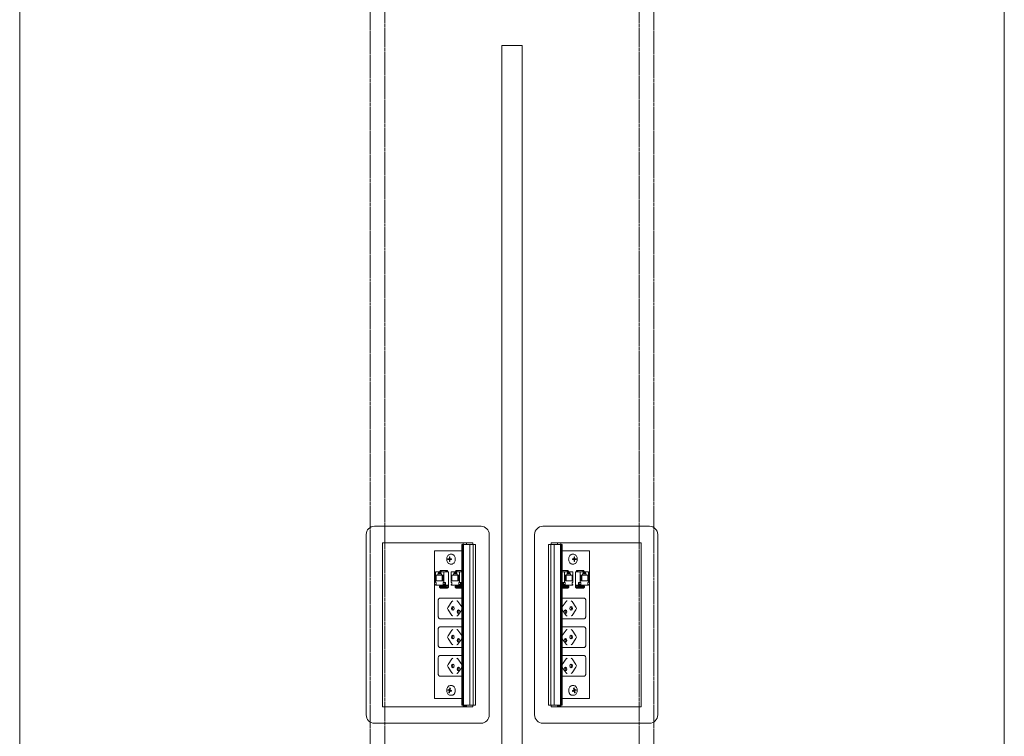
# Model space of a CAD drawing. Units: millimetres. Extents: x 19593 to 131363, y 150141 to 163763.
# Drawn here: x 63628 to 64828, y 154031 to 154905 of the extents above; entities that cross this region are included whole.
import ezdxf

# ---------------------------------------------------------------- set-up
doc = ezdxf.new("R2010")
doc.units = ezdxf.units.MM
doc.header["$LTSCALE"] = 0.15
doc.linetypes.add('ACAD_ISO02W100', pattern=[15, 12, -3])
for name, color, linetype, lineweight in [('contorno', 3, 'Continuous', 13), ('tracejado', 2, 'ACAD_ISO02W100', 5), ('veio', 1, 'Continuous', 5)]:
    doc.layers.add(name, color=color, linetype=linetype, lineweight=lineweight)

# ---------------------------------------------------------------- blocks, each defined once
blk = doc.blocks.new('PL41612')
at = {"layer": 'contorno'}
for points in [[(-2086.4, -3433.4), (-886.4, -3433.4), (-886.4, -5033.4), (-2086.4, -5033.4)], [(-1498.9, -3508.4), (-1473.9, -3508.4), (-1473.9, -4958.4), (-1498.9, -4958.4)]]:
    blk.add_lwpolyline(points, close=True, dxfattribs=at)
at = {"layer": 'tracejado'}
for points in [[(-1659.4, -5020.9), (-1641.4, -5020.9), (-1641.4, -3445.9), (-1659.4, -3445.9)], [(-1313.4, -5020.9), (-1331.4, -5020.9), (-1331.4, -3445.9), (-1313.4, -3445.9)]]:
    blk.add_lwpolyline(points, close=True, dxfattribs=at)
at = {"layer": 'veio'}
for p, q in [((-1524.1, -4094.7), (-1654.1, -4094.7)), ((-1448.8, -4094.7), (-1318.8, -4094.7)), ((-1664.1, -4104.7), (-1664.1, -4324.7)), ((-1644.1, -4114.7), (-1644.1, -4314.7)), ((-1534.1, -4114.7), (-1644.1, -4114.7)), ((-1546, -4114.7), (-1546, -4313.8)), ((-1542, -4114.7), (-1542, -4116.7)), ((-1534.1, -4116.7), (-1534.1, -4114.7)), ((-1514.1, -4324.7), (-1514.1, -4104.7)), ((-1458.8, -4324.7), (-1458.8, -4104.7)), ((-1438.8, -4114.7), (-1328.8, -4114.7)), ((-1438.8, -4116.7), (-1438.8, -4114.7)), ((-1430.9, -4114.7), (-1430.9, -4116.7)), ((-1426.9, -4114.7), (-1426.9, -4313.8)), ((-1328.8, -4114.7), (-1328.8, -4314.7)), ((-1308.8, -4104.7), (-1308.8, -4324.7)), ((-1547.5, -4124.7), (-1580.7, -4124.7)), ((-1580.7, -4124.7), (-1580.7, -4304.7)), ((-1547.5, -4116.7), (-1546, -4116.7)), ((-1547.5, -4116.7), (-1547.5, -4312.7)), ((-1547.1, -4116.7), (-1547.1, -4312.7)), ((-1546.1, -4116.7), (-1546.1, -4312.7)), ((-1545.8, -4116.7), (-1530.8, -4116.7)), ((-1545.8, -4116.7), (-1545.8, -4312.7)), ((-1545.7, -4116.7), (-1545.7, -4312.7)), ((-1537.7, -4116.7), (-1537.7, -4312.7)), ((-1533.9, -4116.7), (-1533.9, -4312.7)), ((-1533.8, -4116.7), (-1533.8, -4312.7)), ((-1530.8, -4116.7), (-1530.8, -4312.7)), ((-1427, -4116.7), (-1442, -4116.7)), ((-1442, -4116.7), (-1442, -4312.7)), ((-1439, -4116.7), (-1439, -4312.7)), ((-1439, -4116.7), (-1439, -4312.7)), ((-1435.2, -4116.7), (-1435.2, -4312.7)), ((-1427.1, -4116.7), (-1427.1, -4312.7)), ((-1427, -4116.7), (-1427, -4312.7)), ((-1425.4, -4116.7), (-1426.9, -4116.7)), ((-1426.7, -4116.7), (-1426.7, -4312.7)), ((-1425.7, -4116.7), (-1425.7, -4312.7)), ((-1425.4, -4116.7), (-1425.4, -4312.7)), ((-1425.4, -4124.7), (-1392.1, -4124.7)), ((-1392.1, -4124.7), (-1392.1, -4304.7)), ((-1561.8, -4134.5), (-1564.5, -4134.2)), ((-1564.5, -4135.2), (-1564.5, -4134.2)), ((-1564.5, -4134.2), (-1563.2, -4134.2)), ((-1561.8, -4135), (-1564.5, -4135.2)), ((-1563.2, -4135.2), (-1564.5, -4135.2)), ((-1562, -4131.8), (-1562.7, -4131.7)), ((-1562.7, -4133.5), (-1562.7, -4131.7)), ((-1562.7, -4131.7), (-1562, -4131.7)), ((-1562.7, -4137.7), (-1562.7, -4136)), ((-1562, -4137.7), (-1562.7, -4137.7)), ((-1562, -4137.7), (-1562.7, -4137.7)), ((-1562, -4131.7), (-1562, -4133.5)), ((-1562, -4136), (-1562, -4137.7)), ((-1561.8, -4135), (-1561.8, -4134.5)), ((-1561.8, -4134.5), (-1560.6, -4134.5)), ((-1560.6, -4135), (-1561.8, -4135)), ((-1561.5, -4134.2), (-1560.2, -4134.2)), ((-1560.2, -4134.4), (-1561.5, -4134.2)), ((-1560.2, -4135.1), (-1561.5, -4135.2)), ((-1560.2, -4135.2), (-1561.5, -4135.2)), ((-1559.9, -4128.7), (-1561.3, -4128.7)), ((-1560.2, -4134.2), (-1560.2, -4135.2)), ((-1413, -4128.7), (-1411.5, -4128.7)), ((-1411.4, -4134.2), (-1412.6, -4134.2)), ((-1412.6, -4134.2), (-1412.6, -4135.2)), ((-1412.6, -4134.4), (-1411.3, -4134.2)), ((-1412.6, -4135.1), (-1411.3, -4135.2)), ((-1412.6, -4135.2), (-1411.4, -4135.2)), ((-1411, -4134.5), (-1412.2, -4134.5)), ((-1412.2, -4135), (-1411, -4135)), ((-1411, -4134.5), (-1408.4, -4134.2)), ((-1411, -4135), (-1411, -4134.5)), ((-1411, -4135), (-1408.4, -4135.2)), ((-1410.8, -4131.8), (-1410.1, -4131.7)), ((-1410.1, -4131.7), (-1410.8, -4131.7)), ((-1410.8, -4131.7), (-1410.8, -4133.5)), ((-1410.8, -4136), (-1410.8, -4137.7)), ((-1410.8, -4137.7), (-1410.1, -4137.7)), ((-1410.8, -4137.7), (-1410.1, -4137.7)), ((-1410.1, -4133.5), (-1410.1, -4131.7)), ((-1410.1, -4137.7), (-1410.1, -4136)), ((-1408.4, -4134.2), (-1409.6, -4134.2)), ((-1409.6, -4135.2), (-1408.4, -4135.2)), ((-1408.4, -4135.2), (-1408.4, -4134.2)), ((-1579.7, -4150.3), (-1563.7, -4150.3)), ((-1579.7, -4150.3), (-1579.7, -4163.3)), ((-1575.9, -4150.6), (-1573.1, -4150.6)), ((-1575.1, -4151.4), (-1575.9, -4150.6)), ((-1575.9, -4152.7), (-1575.9, -4150.6)), ((-1573.1, -4151.4), (-1575.1, -4151.4)), ((-1573.6, -4148.7), (-1574.6, -4150.3)), ((-1573.9, -4150.3), (-1572.9, -4148.7)), ((-1573.6, -4148.7), (-1565.1, -4148.7)), ((-1573.1, -4150.6), (-1573.1, -4152.7)), ((-1572.9, -4148.7), (-1572.9, -4150.3)), ((-1569.4, -4163.3), (-1569.4, -4150.3)), ((-1566.3, -4148.7), (-1567.3, -4150.3)), ((-1565.6, -4148.7), (-1566.6, -4150.3)), ((-1565.1, -4150.3), (-1565.1, -4148.7)), ((-1563.7, -4169.3), (-1563.7, -4150.3)), ((-1559.9, -4140.7), (-1561.3, -4140.7)), ((-1560.6, -4150.3), (-1547.5, -4150.3)), ((-1560.6, -4150.3), (-1560.6, -4163.3)), ((-1556.9, -4150.6), (-1554, -4150.6)), ((-1556, -4151.4), (-1556.9, -4150.6)), ((-1556.9, -4152.7), (-1556.9, -4150.6)), ((-1554, -4151.4), (-1556, -4151.4)), ((-1554.5, -4148.7), (-1555.5, -4150.3)), ((-1554.8, -4150.3), (-1553.8, -4148.7)), ((-1554.5, -4148.7), (-1547.5, -4148.7)), ((-1554, -4150.6), (-1554, -4152.7)), ((-1553.8, -4148.7), (-1553.8, -4150.3)), ((-1550.3, -4163.3), (-1550.3, -4150.3)), ((-1547.5, -4149.1), (-1548.2, -4150.3)), ((-1547.5, -4150.2), (-1547.5, -4150.3)), ((-1418.3, -4148.7), (-1425.4, -4148.7)), ((-1425.4, -4149.1), (-1424.7, -4150.3)), ((-1425.4, -4150.2), (-1425.3, -4150.3)), ((-1412.2, -4150.3), (-1425.4, -4150.3)), ((-1422.5, -4163.3), (-1422.5, -4150.3)), ((-1419, -4148.7), (-1419, -4150.3)), ((-1418, -4150.3), (-1419, -4148.7)), ((-1418.8, -4150.6), (-1418.8, -4152.7)), ((-1416, -4150.6), (-1418.8, -4150.6)), ((-1418.8, -4151.4), (-1416.8, -4151.4)), ((-1418.3, -4148.7), (-1417.3, -4150.3)), ((-1416.8, -4151.4), (-1416, -4150.6)), ((-1416, -4152.7), (-1416, -4150.6)), ((-1413, -4140.7), (-1411.5, -4140.7)), ((-1412.2, -4150.3), (-1412.2, -4163.3)), ((-1409.1, -4169.3), (-1409.1, -4150.3)), ((-1393.2, -4150.3), (-1409.1, -4150.3)), ((-1399.2, -4148.7), (-1407.7, -4148.7)), ((-1407.7, -4150.3), (-1407.7, -4148.7)), ((-1407.2, -4148.7), (-1406.2, -4150.3)), ((-1406.6, -4148.7), (-1405.6, -4150.3)), ((-1403.4, -4163.3), (-1403.4, -4150.3)), ((-1399.9, -4148.7), (-1399.9, -4150.3)), ((-1398.9, -4150.3), (-1399.9, -4148.7)), ((-1399.7, -4150.6), (-1399.7, -4152.7)), ((-1396.9, -4150.6), (-1399.7, -4150.6)), ((-1399.7, -4151.4), (-1397.7, -4151.4)), ((-1399.2, -4148.7), (-1398.2, -4150.3)), ((-1397.7, -4151.4), (-1396.9, -4150.6)), ((-1396.9, -4152.7), (-1396.9, -4150.6)), ((-1393.2, -4150.3), (-1393.2, -4163.3)), ((-1579.7, -4163.3), (-1579, -4163.3)), ((-1579, -4163.3), (-1579, -4165.7)), ((-1578.7, -4154.2), (-1570.3, -4154.2)), ((-1578.7, -4161), (-1578.7, -4154.2)), ((-1570.3, -4161), (-1578.7, -4161)), ((-1576.8, -4152.7), (-1572.3, -4152.7)), ((-1576.8, -4154.2), (-1576.8, -4152.7)), ((-1572.3, -4154.2), (-1572.3, -4152.7)), ((-1571.7, -4154.2), (-1571.7, -4161)), ((-1570.3, -4154.2), (-1570.3, -4161)), ((-1570.1, -4165.7), (-1570.1, -4163.3)), ((-1570.1, -4163.3), (-1567.6, -4163.3)), ((-1568.3, -4163.3), (-1568.3, -4165.7)), ((-1567.6, -4163.3), (-1567.6, -4165.7)), ((-1560.6, -4163.3), (-1559.9, -4163.3)), ((-1559.9, -4163.3), (-1559.9, -4165.7)), ((-1559.6, -4154.2), (-1551.2, -4154.2)), ((-1559.6, -4161), (-1559.6, -4154.2)), ((-1551.2, -4161), (-1559.6, -4161)), ((-1557.7, -4152.7), (-1553.2, -4152.7)), ((-1557.7, -4154.2), (-1557.7, -4152.7)), ((-1553.2, -4154.2), (-1553.2, -4152.7)), ((-1552.6, -4154.2), (-1552.6, -4161)), ((-1551.2, -4154.2), (-1551.2, -4161)), ((-1551, -4165.7), (-1551, -4163.3)), ((-1551, -4163.3), (-1548.5, -4163.3)), ((-1549.3, -4163.3), (-1549.3, -4165.7)), ((-1548.5, -4163.3), (-1548.5, -4165.7)), ((-1424.3, -4163.3), (-1424.3, -4165.7)), ((-1421.8, -4163.3), (-1424.3, -4163.3)), ((-1423.6, -4163.3), (-1423.6, -4165.7)), ((-1421.8, -4165.7), (-1421.8, -4163.3)), ((-1413.2, -4154.2), (-1421.6, -4154.2)), ((-1421.6, -4154.2), (-1421.6, -4161)), ((-1421.6, -4161), (-1413.2, -4161)), ((-1420.2, -4154.2), (-1420.2, -4161)), ((-1415.1, -4152.7), (-1419.6, -4152.7)), ((-1419.6, -4154.2), (-1419.6, -4152.7)), ((-1415.1, -4154.2), (-1415.1, -4152.7)), ((-1413.2, -4161), (-1413.2, -4154.2)), ((-1412.2, -4163.3), (-1413, -4163.3)), ((-1413, -4163.3), (-1413, -4165.7)), ((-1405.2, -4163.3), (-1405.2, -4165.7)), ((-1402.7, -4163.3), (-1405.2, -4163.3)), ((-1404.5, -4163.3), (-1404.5, -4165.7)), ((-1402.7, -4165.7), (-1402.7, -4163.3)), ((-1394.1, -4154.2), (-1402.5, -4154.2)), ((-1402.5, -4154.2), (-1402.5, -4161)), ((-1402.5, -4161), (-1394.1, -4161)), ((-1401.1, -4154.2), (-1401.1, -4161)), ((-1396.1, -4152.7), (-1400.5, -4152.7)), ((-1400.5, -4154.2), (-1400.5, -4152.7)), ((-1396.1, -4154.2), (-1396.1, -4152.7)), ((-1394.1, -4161), (-1394.1, -4154.2)), ((-1393.2, -4163.3), (-1393.9, -4163.3)), ((-1393.9, -4163.3), (-1393.9, -4165.7)), ((-1579.7, -4165.7), (-1579.7, -4166.5)), ((-1579, -4165.7), (-1579.7, -4165.7)), ((-1579.7, -4166.5), (-1563.7, -4166.5)), ((-1574.7, -4169.1), (-1574.7, -4167.7)), ((-1566.7, -4167.6), (-1574.5, -4167.6)), ((-1566.8, -4169), (-1574.5, -4169)), ((-1573.8, -4169.9), (-1574.5, -4169.4)), ((-1574.4, -4166.5), (-1574.4, -4167.6)), ((-1573.7, -4166.5), (-1573.7, -4167.6)), ((-1572.8, -4170.3), (-1565.1, -4170.3)), ((-1570.1, -4165.7), (-1567.6, -4165.7)), ((-1569.4, -4166.5), (-1569.4, -4165.7)), ((-1567.9, -4167.5), (-1567.9, -4167.2)), ((-1565.7, -4167.7), (-1563.7, -4167.8)), ((-1565.7, -4169.4), (-1565.1, -4169.9)), ((-1563.7, -4169.1), (-1565, -4169)), ((-1564.8, -4169.1), (-1564.8, -4170.2)), ((-1564.8, -4169.3), (-1563.7, -4169.3)), ((-1560.6, -4165.7), (-1560.6, -4166.5)), ((-1559.9, -4165.7), (-1560.6, -4165.7)), ((-1560.6, -4166.5), (-1547.5, -4166.5)), ((-1555.6, -4169.1), (-1555.6, -4167.7)), ((-1547.7, -4167.6), (-1555.4, -4167.6)), ((-1547.7, -4169), (-1555.4, -4169)), ((-1554.7, -4169.9), (-1555.4, -4169.4)), ((-1555.3, -4166.5), (-1555.3, -4167.6)), ((-1554.6, -4166.5), (-1554.6, -4167.6)), ((-1553.7, -4170.3), (-1547.5, -4170.3)), ((-1551, -4165.7), (-1548.5, -4165.7)), ((-1550.3, -4166.5), (-1550.3, -4165.7)), ((-1548.8, -4167.5), (-1548.8, -4167.2)), ((-1412.2, -4166.5), (-1425.4, -4166.5)), ((-1419.1, -4170.3), (-1425.4, -4170.3)), ((-1425.2, -4167.6), (-1417.5, -4167.6)), ((-1425.1, -4169), (-1417.4, -4169)), ((-1421.8, -4165.7), (-1424.3, -4165.7)), ((-1424.1, -4167.5), (-1424.1, -4167.2)), ((-1422.5, -4166.5), (-1422.5, -4165.7)), ((-1418.2, -4166.5), (-1418.2, -4167.6)), ((-1418.1, -4169.9), (-1417.4, -4169.4)), ((-1417.6, -4166.5), (-1417.6, -4167.6)), ((-1417.2, -4169.1), (-1417.2, -4167.7)), ((-1413, -4165.7), (-1412.2, -4165.7)), ((-1412.2, -4165.7), (-1412.2, -4166.5)), ((-1393.2, -4166.5), (-1409.1, -4166.5)), ((-1407.1, -4167.7), (-1409.1, -4167.8)), ((-1409.1, -4169.1), (-1407.8, -4169)), ((-1408, -4169.3), (-1409.1, -4169.3)), ((-1408, -4169.1), (-1408, -4170.2)), ((-1407.1, -4169.4), (-1407.8, -4169.9)), ((-1400, -4170.3), (-1407.8, -4170.3)), ((-1406.1, -4167.6), (-1398.4, -4167.6)), ((-1406, -4169), (-1398.3, -4169)), ((-1402.7, -4165.7), (-1405.2, -4165.7)), ((-1405, -4167.5), (-1405, -4167.2)), ((-1403.4, -4166.5), (-1403.4, -4165.7)), ((-1399.1, -4166.5), (-1399.1, -4167.6)), ((-1399, -4169.9), (-1398.3, -4169.4)), ((-1398.5, -4166.5), (-1398.5, -4167.6)), ((-1398.1, -4169.1), (-1398.1, -4167.7)), ((-1393.9, -4165.7), (-1393.2, -4165.7)), ((-1393.2, -4165.7), (-1393.2, -4166.5)), ((-1576.3, -4204.8), (-1576.3, -4184.8)), ((-1574.4, -4182.3), (-1547.5, -4182.3)), ((-1564.4, -4193.1), (-1559.6, -4186.4)), ((-1547.7, -4193), (-1552.5, -4186.3)), ((-1398.5, -4182.3), (-1425.4, -4182.3)), ((-1425.1, -4193), (-1420.3, -4186.3)), ((-1408.5, -4193.1), (-1413.2, -4186.4)), ((-1396.5, -4204.8), (-1396.5, -4184.8)), ((-1559.6, -4203.3), (-1564.4, -4196.6)), ((-1547.7, -4196.7), (-1552.5, -4203.4)), ((-1425.1, -4196.7), (-1420.3, -4203.4)), ((-1413.2, -4203.3), (-1408.5, -4196.6)), ((-1547.5, -4207.3), (-1574.4, -4207.3)), ((-1425.4, -4207.3), (-1398.5, -4207.3)), ((-1576.3, -4239.8), (-1576.3, -4219.8)), ((-1574.4, -4217.3), (-1547.5, -4217.3)), ((-1564.4, -4228.1), (-1559.6, -4221.4)), ((-1547.7, -4228), (-1552.5, -4221.3)), ((-1398.5, -4217.3), (-1425.4, -4217.3)), ((-1425.1, -4228), (-1420.3, -4221.3)), ((-1408.5, -4228.1), (-1413.2, -4221.4)), ((-1396.5, -4239.8), (-1396.5, -4219.8)), ((-1559.6, -4238.3), (-1564.4, -4231.6)), ((-1547.7, -4231.7), (-1552.5, -4238.4)), ((-1425.1, -4231.7), (-1420.3, -4238.4)), ((-1413.2, -4238.3), (-1408.5, -4231.6)), ((-1547.5, -4242.3), (-1574.4, -4242.3)), ((-1425.4, -4242.3), (-1398.5, -4242.3)), ((-1576.3, -4274.8), (-1576.3, -4254.8)), ((-1574.4, -4252.3), (-1547.5, -4252.3)), ((-1564.4, -4263.1), (-1559.6, -4256.4)), ((-1547.7, -4263), (-1552.5, -4256.3)), ((-1398.5, -4252.3), (-1425.4, -4252.3)), ((-1425.1, -4263), (-1420.3, -4256.3)), ((-1408.5, -4263.1), (-1413.2, -4256.4)), ((-1396.5, -4274.8), (-1396.5, -4254.8)), ((-1559.6, -4273.3), (-1564.4, -4266.6)), ((-1547.7, -4266.7), (-1552.5, -4273.4)), ((-1425.1, -4266.7), (-1420.3, -4273.4)), ((-1413.2, -4273.3), (-1408.5, -4266.6)), ((-1547.5, -4277.3), (-1574.4, -4277.3)), ((-1425.4, -4277.3), (-1398.5, -4277.3)), ((-1564.5, -4294.5), (-1564.3, -4293.5)), ((-1561.8, -4294.3), (-1564.5, -4294.5)), ((-1563.3, -4294.9), (-1564.5, -4294.5)), ((-1564.3, -4293.5), (-1563.1, -4293.9)), ((-1563.2, -4297.5), (-1562.9, -4295.8)), ((-1561.8, -4294.1), (-1563, -4294)), ((-1562.5, -4293.4), (-1562.2, -4291.7)), ((-1562.2, -4291.7), (-1561.5, -4291.9)), ((-1561.5, -4291.9), (-1561.8, -4293.6)), ((-1561.8, -4294.3), (-1561.8, -4294.1)), ((-1561.6, -4294.4), (-1561.8, -4294.3)), ((-1560.3, -4295.3), (-1561.7, -4295.5)), ((-1560.4, -4295.9), (-1561.6, -4295.5)), ((-1561.4, -4294.5), (-1560.2, -4295)), ((-1559.9, -4288.7), (-1561.3, -4288.7)), ((-1560.2, -4295), (-1560.4, -4295.9)), ((-1413, -4288.7), (-1411.5, -4288.7)), ((-1411.4, -4294.5), (-1412.6, -4295)), ((-1412.6, -4295), (-1412.5, -4295.9)), ((-1412.6, -4295.3), (-1411.1, -4295.5)), ((-1412.5, -4295.9), (-1411.3, -4295.5)), ((-1410.6, -4291.7), (-1411.3, -4291.9)), ((-1411.3, -4291.9), (-1411, -4293.6)), ((-1411.2, -4294.4), (-1411, -4294.3)), ((-1411.1, -4294.1), (-1409.8, -4294)), ((-1411, -4294.3), (-1411.1, -4294.1)), ((-1411, -4294.3), (-1408.3, -4294.5)), ((-1410.3, -4293.4), (-1410.6, -4291.7)), ((-1409.6, -4297.5), (-1409.9, -4295.8)), ((-1408.5, -4293.5), (-1409.7, -4293.9)), ((-1409.5, -4294.9), (-1408.3, -4294.5)), ((-1408.3, -4294.5), (-1408.5, -4293.5)), ((-1580.7, -4304.7), (-1547.5, -4304.7)), ((-1562.4, -4297.5), (-1563.2, -4297.5)), ((-1562.5, -4297.8), (-1563.2, -4297.5)), ((-1562.2, -4296.1), (-1562.5, -4297.8)), ((-1559.9, -4300.7), (-1561.3, -4300.7)), ((-1392.1, -4304.7), (-1425.4, -4304.7)), ((-1413, -4300.7), (-1411.5, -4300.7)), ((-1410.6, -4296.1), (-1410.3, -4297.8)), ((-1410.4, -4297.5), (-1409.6, -4297.5)), ((-1410.3, -4297.8), (-1409.6, -4297.5)), ((-1644.1, -4314.7), (-1534.1, -4314.7)), ((-1547.5, -4312.7), (-1546, -4312.7)), ((-1542, -4313.8), (-1546, -4313.8)), ((-1545.8, -4312.7), (-1530.8, -4312.7)), ((-1542, -4312.7), (-1542, -4313.8)), ((-1534.1, -4314.7), (-1534.1, -4312.7)), ((-1427, -4312.7), (-1442, -4312.7)), ((-1438.8, -4314.7), (-1438.8, -4312.7)), ((-1328.8, -4314.7), (-1438.8, -4314.7)), ((-1430.9, -4312.7), (-1430.9, -4313.8)), ((-1430.9, -4313.8), (-1426.9, -4313.8)), ((-1425.4, -4312.7), (-1426.9, -4312.7)), ((-1654.1, -4334.7), (-1524.1, -4334.7)), ((-1318.8, -4334.7), (-1448.8, -4334.7))]:
    blk.add_line(p, q, dxfattribs=at)
for centre, start, end in [((-1654.1, -4104.7), 90, 180), ((-1524.1, -4104.7), 0, 90), ((-1448.8, -4104.7), 90, 180), ((-1318.8, -4104.7), 0, 90), ((-1654.1, -4324.7), 180, 270), ((-1524.1, -4324.7), 270, 0), ((-1448.8, -4324.7), 180, 270), ((-1318.8, -4324.7), 270, 0)]:
    blk.add_arc(centre, 10, start, end, dxfattribs=at)
at = {"layer": 'veio', "extrusion": (0, 0, -1)}
for centre, major_axis, ratio, start_param, end_param in [((-1573.9, -4167.7), (-0.75, 0.026), 0.034459, 0, 0.784804), ((-1568.4, -4167.2), (0, 0.75), 0.707107, 0, 1.570796), ((-1568.4, -4167.3), (0, 0.8), 0.707107, 0, 1.570796), ((-1568.4, -4167.3), (0, 0.8), 0.707107, 1.570796, 2.065355), ((-1566.2, -4167.7), (-0.75, 0.026), 0.034459, 0.784804, 2.3556), ((-1565.6, -4169), (-0.75, 0.026), 0.034459, 2.3556, 3.141593), ((-1554.8, -4167.7), (-0.75, 0.026), 0.034459, 0, 0.784804), ((-1549.3, -4167.2), (0, 0.75), 0.707107, 0, 1.570796), ((-1549.3, -4167.3), (0, 0.8), 0.707107, 0, 1.570796), ((-1549.3, -4167.3), (0, 0.8), 0.707107, 1.570796, 2.065355), ((-1547.1, -4167.7), (-0.75, 0.026), 0.034459, 0.784804, 1.103348), ((-1558.4, -4188.1), (0, 2.5), 0.707107, -0.785398, 0), ((-1563.1, -4194.8), (0, 2.5), 0.707107, 3.926991, 5.497787), ((-1558.5, -4194.8), (0, 2.25), 0.707107, 3.141593, 6.283185), ((-1557.2, -4194.8), (0, 2.25), 0.707107, 3.553109, 5.871668), ((-1558.5, -4194.8), (0, -2.25), 0.707107, 3.141593, 6.283185), ((-1551.7, -4198.8), (0, 2.25), 0.707107, 3.141593, 6.283185), ((-1550.5, -4198.8), (0, 2.25), 0.707107, 3.553109, 5.871668), ((-1551.7, -4198.8), (0, -2.25), 0.707107, 3.141593, 6.283185), ((-1558.4, -4201.5), (0, 2.5), 0.707107, 3.141593, 3.926991), ((-1558.4, -4223.1), (0, 2.5), 0.707107, -0.785398, 0), ((-1563.1, -4229.8), (0, 2.5), 0.707107, 3.926991, 5.497787), ((-1558.5, -4229.8), (0, 2.25), 0.707107, 3.141593, 6.283185), ((-1557.2, -4229.8), (0, 2.25), 0.707107, 3.553109, 5.871668), ((-1558.5, -4229.8), (0, -2.25), 0.707107, 3.141593, 6.283185), ((-1551.7, -4233.8), (0, 2.25), 0.707107, 3.141593, 6.283185), ((-1550.5, -4233.8), (0, 2.25), 0.707107, 3.553109, 5.871668), ((-1551.7, -4233.8), (0, -2.25), 0.707107, 3.141593, 6.283185), ((-1558.4, -4236.5), (0, 2.5), 0.707107, 3.141593, 3.926991), ((-1558.4, -4258.1), (0, 2.5), 0.707107, -0.785398, 0), ((-1563.1, -4264.8), (0, 2.5), 0.707107, 3.926991, 5.497787), ((-1558.5, -4264.8), (0, 2.25), 0.707107, 3.141593, 6.283185), ((-1557.2, -4264.8), (0, 2.25), 0.707107, 3.553109, 5.871668), ((-1558.5, -4264.8), (0, -2.25), 0.707107, 3.141593, 6.283185), ((-1551.7, -4268.8), (0, 2.25), 0.707107, 3.141593, 6.283185), ((-1550.5, -4268.8), (0, 2.25), 0.707107, 3.553109, 5.871668), ((-1551.7, -4268.8), (0, -2.25), 0.707107, 3.141593, 6.283185), ((-1558.4, -4271.5), (0, 2.5), 0.707107, 3.141593, 3.926991)]:
    blk.add_ellipse(centre, major_axis=major_axis, ratio=ratio, start_param=start_param, end_param=end_param, dxfattribs=at)
at = {"layer": 'veio'}
for centre, major_axis, ratio, start_param, end_param in [((-1425.7, -4167.7), (0.75, 0.026), 0.034459, 0.784804, 1.103348), ((-1423.5, -4167.2), (0, 0.75), 0.707107, 0, 1.570796), ((-1423.5, -4167.3), (0, 0.8), 0.707107, 0, 1.570796), ((-1423.5, -4167.3), (0, 0.8), 0.707107, 1.570796, 2.065355), ((-1418, -4167.7), (0.75, 0.026), 0.034459, 0, 0.784804), ((-1407.3, -4169), (0.75, 0.026), 0.034459, 2.3556, 3.141593), ((-1406.6, -4167.7), (0.75, 0.026), 0.034459, 0.784804, 2.3556), ((-1404.4, -4167.2), (0, 0.75), 0.707107, 0, 1.570796), ((-1404.4, -4167.3), (0, 0.8), 0.707107, 0, 1.570796), ((-1404.4, -4167.3), (0, 0.8), 0.707107, 1.570796, 2.065355), ((-1398.9, -4167.7), (0.75, 0.026), 0.034459, 0, 0.784804), ((-1414.4, -4188.1), (0, 2.5), 0.707107, -0.785398, 0), ((-1421.1, -4198.8), (0, -2.25), 0.707107, 3.141593, 6.283185), ((-1422.4, -4198.8), (0, 2.25), 0.707107, 3.553109, 5.871668), ((-1421.1, -4198.8), (0, 2.25), 0.707107, 3.141593, 6.283185), ((-1414.3, -4194.8), (0, -2.25), 0.707107, 3.141593, 6.283185), ((-1415.6, -4194.8), (0, 2.25), 0.707107, 3.553109, 5.871668), ((-1414.3, -4194.8), (0, 2.25), 0.707107, 3.141593, 6.283185), ((-1409.7, -4194.8), (0, 2.5), 0.707107, 3.926991, 5.497787), ((-1414.4, -4201.5), (0, 2.5), 0.707107, 3.141593, 3.926991), ((-1414.4, -4223.1), (0, 2.5), 0.707107, -0.785398, 0), ((-1421.1, -4233.8), (0, -2.25), 0.707107, 3.141593, 6.283185), ((-1422.4, -4233.8), (0, 2.25), 0.707107, 3.553109, 5.871668), ((-1421.1, -4233.8), (0, 2.25), 0.707107, 3.141593, 6.283185), ((-1414.3, -4229.8), (0, -2.25), 0.707107, 3.141593, 6.283185), ((-1415.6, -4229.8), (0, 2.25), 0.707107, 3.553109, 5.871668), ((-1414.3, -4229.8), (0, 2.25), 0.707107, 3.141593, 6.283185), ((-1409.7, -4229.8), (0, 2.5), 0.707107, 3.926991, 5.497787), ((-1414.4, -4236.5), (0, 2.5), 0.707107, 3.141593, 3.926991), ((-1414.4, -4258.1), (0, 2.5), 0.707107, -0.785398, 0), ((-1421.1, -4268.8), (0, -2.25), 0.707107, 3.141593, 6.283185), ((-1422.4, -4268.8), (0, 2.25), 0.707107, 3.553109, 5.871668), ((-1421.1, -4268.8), (0, 2.25), 0.707107, 3.141593, 6.283185), ((-1414.3, -4264.8), (0, -2.25), 0.707107, 3.141593, 6.283185), ((-1415.6, -4264.8), (0, 2.25), 0.707107, 3.553109, 5.871668), ((-1414.3, -4264.8), (0, 2.25), 0.707107, 3.141593, 6.283185), ((-1409.7, -4264.8), (0, 2.5), 0.707107, 3.926991, 5.497787), ((-1414.4, -4271.5), (0, 2.5), 0.707107, 3.141593, 3.926991)]:
    blk.add_ellipse(centre, major_axis=major_axis, ratio=ratio, start_param=start_param, end_param=end_param, dxfattribs=at)
for points, knots in [([(-1561.3, -4128.7), (-1561.7, -4128.7), (-1562.2, -4128.8), (-1563.1, -4129.2), (-1563.5, -4129.4), (-1564.3, -4130.1), (-1564.7, -4130.5), (-1565.3, -4131.5), (-1565.5, -4132.1), (-1565.9, -4133.3), (-1565.9, -4134), (-1566, -4135.3), (-1565.9, -4135.9), (-1565.6, -4137.2), (-1565.4, -4137.8), (-1564.7, -4138.8), (-1564.4, -4139.3), (-1563.5, -4140.1), (-1563, -4140.4), (-1562.1, -4140.7), (-1561.7, -4140.7), (-1561.3, -4140.7)], [0, 0, 0, 0, 0.263879, 0.263879, 0.54239, 0.54239, 0.855195, 0.855195, 1.196874, 1.196874, 1.54786, 1.54786, 1.899647, 1.899647, 2.250936, 2.250936, 2.594461, 2.594461, 2.907852, 2.907852, 3.141593, 3.141593, 3.141593, 3.141593]), ([(-1559.9, -4128.7), (-1559.4, -4128.7), (-1559, -4128.8), (-1558.1, -4129.2), (-1557.7, -4129.5), (-1556.9, -4130.2), (-1556.6, -4130.7), (-1556, -4131.7), (-1555.8, -4132.3), (-1555.5, -4133.5), (-1555.5, -4134.2), (-1555.5, -4135.4), (-1555.6, -4136.1), (-1555.9, -4137.3), (-1556.1, -4137.9), (-1556.7, -4138.9), (-1557, -4139.4), (-1557.8, -4140.1), (-1558.3, -4140.4), (-1559.1, -4140.7), (-1559.5, -4140.7), (-1559.9, -4140.7)], [0, 0, 0, 0, 0.296408, 0.296408, 0.602384, 0.602384, 0.923948, 0.923948, 1.252729, 1.252729, 1.582618, 1.582618, 1.912423, 1.912423, 2.242309, 2.242309, 2.57084, 2.57084, 2.891125, 2.891125, 3.141593, 3.141593, 3.141593, 3.141593]), ([(-1413, -4128.7), (-1413.4, -4128.7), (-1413.9, -4128.8), (-1414.7, -4129.2), (-1415.1, -4129.5), (-1415.9, -4130.2), (-1416.2, -4130.7), (-1416.8, -4131.7), (-1417, -4132.3), (-1417.3, -4133.5), (-1417.4, -4134.2), (-1417.3, -4135.4), (-1417.3, -4136.1), (-1417, -4137.3), (-1416.7, -4137.9), (-1416.1, -4138.9), (-1415.8, -4139.4), (-1415, -4140.1), (-1414.6, -4140.4), (-1413.7, -4140.7), (-1413.3, -4140.7), (-1413, -4140.7)], [0, 0, 0, 0, 0.296408, 0.296408, 0.602384, 0.602384, 0.923948, 0.923948, 1.252729, 1.252729, 1.582618, 1.582618, 1.912423, 1.912423, 2.242309, 2.242309, 2.57084, 2.57084, 2.891125, 2.891125, 3.141593, 3.141593, 3.141593, 3.141593]), ([(-1411.5, -4128.7), (-1411.1, -4128.7), (-1410.6, -4128.8), (-1409.7, -4129.2), (-1409.3, -4129.4), (-1408.5, -4130.1), (-1408.2, -4130.5), (-1407.5, -4131.5), (-1407.3, -4132.1), (-1407, -4133.3), (-1406.9, -4134), (-1406.9, -4135.3), (-1406.9, -4135.9), (-1407.2, -4137.2), (-1407.5, -4137.8), (-1408.1, -4138.8), (-1408.5, -4139.3), (-1409.3, -4140.1), (-1409.8, -4140.4), (-1410.7, -4140.7), (-1411.1, -4140.7), (-1411.5, -4140.7)], [0, 0, 0, 0, 0.263879, 0.263879, 0.54239, 0.54239, 0.855195, 0.855195, 1.196874, 1.196874, 1.54786, 1.54786, 1.899647, 1.899647, 2.250936, 2.250936, 2.594461, 2.594461, 2.907852, 2.907852, 3.141593, 3.141593, 3.141593, 3.141593]), ([(-1574.4, -4182.3), (-1574.6, -4182.3), (-1574.7, -4182.4), (-1575.1, -4182.5), (-1575.3, -4182.6), (-1575.6, -4182.9), (-1575.7, -4183.1), (-1576, -4183.5), (-1576.1, -4183.7), (-1576.2, -4184.3), (-1576.3, -4184.6), (-1576.3, -4184.8)], [0, 0, 0, 0, 0.702423, 0.702423, 1.401351, 1.401351, 2.150273, 2.150273, 2.948745, 2.948745, 3.809163, 3.809163, 3.809163, 3.809163]), ([(-1553.6, -4185.6), (-1553.4, -4185.6), (-1553.2, -4185.7), (-1552.8, -4185.9), (-1552.6, -4186.1), (-1552.5, -4186.3)], [0, 0, 0, 0, 1.055441, 1.055441, 2.006165, 2.006165, 2.006165, 2.006165]), ([(-1419.2, -4185.6), (-1419.4, -4185.6), (-1419.6, -4185.7), (-1420, -4185.9), (-1420.2, -4186.1), (-1420.3, -4186.3)], [0, 0, 0, 0, 1.055441, 1.055441, 2.006165, 2.006165, 2.006165, 2.006165]), ([(-1398.5, -4182.3), (-1398.3, -4182.3), (-1398.1, -4182.4), (-1397.7, -4182.5), (-1397.5, -4182.6), (-1397.2, -4182.9), (-1397.1, -4183.1), (-1396.8, -4183.5), (-1396.7, -4183.7), (-1396.6, -4184.3), (-1396.5, -4184.6), (-1396.5, -4184.8)], [0, 0, 0, 0, 0.702423, 0.702423, 1.401351, 1.401351, 2.150273, 2.150273, 2.948745, 2.948745, 3.809163, 3.809163, 3.809163, 3.809163]), ([(-1547.5, -4196.2), (-1547.5, -4196.3), (-1547.6, -4196.4), (-1547.7, -4196.6), (-1547.7, -4196.6), (-1547.7, -4196.7)], [3.4429075, 3.4429075, 3.4429075, 3.4429075, 3.9308223, 3.9308223, 4.1161847, 4.1161847, 4.1161847, 4.1161847]), ([(-1425.4, -4196.2), (-1425.3, -4196.3), (-1425.2, -4196.4), (-1425.1, -4196.6), (-1425.1, -4196.6), (-1425.1, -4196.7)], [3.4429075, 3.4429075, 3.4429075, 3.4429075, 3.9308223, 3.9308223, 4.1161847, 4.1161847, 4.1161847, 4.1161847]), ([(-1576.3, -4204.8), (-1576.3, -4205.1), (-1576.2, -4205.4), (-1576.1, -4205.9), (-1576, -4206.2), (-1575.7, -4206.6), (-1575.6, -4206.8), (-1575.2, -4207.1), (-1575, -4207.2), (-1574.7, -4207.3), (-1574.5, -4207.3), (-1574.4, -4207.3)], [0, 0, 0, 0, 0.822423, 0.822423, 1.631343, 1.631343, 2.444673, 2.444673, 3.24229, 3.24229, 3.808838, 3.808838, 3.808838, 3.808838]), ([(-1552.5, -4203.4), (-1552.6, -4203.6), (-1552.7, -4203.7), (-1553, -4203.9), (-1553.2, -4204), (-1553.4, -4204), (-1553.5, -4204), (-1553.6, -4204)], [0, 0, 0, 0, 0.79365, 0.79365, 1.587174, 1.587174, 2.011124, 2.011124, 2.011124, 2.011124]), ([(-1420.3, -4203.4), (-1420.2, -4203.6), (-1420.1, -4203.7), (-1419.8, -4203.9), (-1419.6, -4204), (-1419.4, -4204), (-1419.3, -4204), (-1419.2, -4204)], [0, 0, 0, 0, 0.79365, 0.79365, 1.587174, 1.587174, 2.011124, 2.011124, 2.011124, 2.011124]), ([(-1396.5, -4204.8), (-1396.5, -4205.1), (-1396.6, -4205.4), (-1396.7, -4205.9), (-1396.8, -4206.2), (-1397.1, -4206.6), (-1397.2, -4206.8), (-1397.6, -4207.1), (-1397.8, -4207.2), (-1398.1, -4207.3), (-1398.3, -4207.3), (-1398.5, -4207.3)], [0, 0, 0, 0, 0.822423, 0.822423, 1.631343, 1.631343, 2.444673, 2.444673, 3.24229, 3.24229, 3.808838, 3.808838, 3.808838, 3.808838]), ([(-1574.4, -4217.3), (-1574.6, -4217.3), (-1574.7, -4217.4), (-1575.1, -4217.5), (-1575.3, -4217.6), (-1575.6, -4217.9), (-1575.7, -4218.1), (-1576, -4218.5), (-1576.1, -4218.7), (-1576.2, -4219.3), (-1576.3, -4219.6), (-1576.3, -4219.8)], [0, 0, 0, 0, 0.702423, 0.702423, 1.401351, 1.401351, 2.150273, 2.150273, 2.948745, 2.948745, 3.809163, 3.809163, 3.809163, 3.809163]), ([(-1553.6, -4220.6), (-1553.4, -4220.6), (-1553.2, -4220.7), (-1552.8, -4220.9), (-1552.6, -4221.1), (-1552.5, -4221.3)], [0, 0, 0, 0, 1.055441, 1.055441, 2.006165, 2.006165, 2.006165, 2.006165]), ([(-1419.2, -4220.6), (-1419.4, -4220.6), (-1419.6, -4220.7), (-1420, -4220.9), (-1420.2, -4221.1), (-1420.3, -4221.3)], [0, 0, 0, 0, 1.055441, 1.055441, 2.006165, 2.006165, 2.006165, 2.006165]), ([(-1398.5, -4217.3), (-1398.3, -4217.3), (-1398.1, -4217.4), (-1397.7, -4217.5), (-1397.5, -4217.6), (-1397.2, -4217.9), (-1397.1, -4218.1), (-1396.8, -4218.5), (-1396.7, -4218.7), (-1396.6, -4219.3), (-1396.5, -4219.6), (-1396.5, -4219.8)], [0, 0, 0, 0, 0.702423, 0.702423, 1.401351, 1.401351, 2.150273, 2.150273, 2.948745, 2.948745, 3.809163, 3.809163, 3.809163, 3.809163]), ([(-1547.5, -4231.2), (-1547.5, -4231.3), (-1547.6, -4231.4), (-1547.7, -4231.6), (-1547.7, -4231.6), (-1547.7, -4231.7)], [3.4429075, 3.4429075, 3.4429075, 3.4429075, 3.9308223, 3.9308223, 4.1161847, 4.1161847, 4.1161847, 4.1161847]), ([(-1425.4, -4231.2), (-1425.3, -4231.3), (-1425.2, -4231.4), (-1425.1, -4231.6), (-1425.1, -4231.6), (-1425.1, -4231.7)], [3.4429075, 3.4429075, 3.4429075, 3.4429075, 3.9308223, 3.9308223, 4.1161847, 4.1161847, 4.1161847, 4.1161847]), ([(-1576.3, -4239.8), (-1576.3, -4240.1), (-1576.2, -4240.4), (-1576.1, -4240.9), (-1576, -4241.2), (-1575.7, -4241.6), (-1575.6, -4241.8), (-1575.2, -4242.1), (-1575, -4242.2), (-1574.7, -4242.3), (-1574.5, -4242.3), (-1574.4, -4242.3)], [0, 0, 0, 0, 0.822423, 0.822423, 1.631343, 1.631343, 2.444673, 2.444673, 3.24229, 3.24229, 3.808838, 3.808838, 3.808838, 3.808838]), ([(-1552.5, -4238.4), (-1552.6, -4238.6), (-1552.7, -4238.7), (-1553, -4238.9), (-1553.2, -4239), (-1553.4, -4239), (-1553.5, -4239), (-1553.6, -4239)], [0, 0, 0, 0, 0.79365, 0.79365, 1.587174, 1.587174, 2.011124, 2.011124, 2.011124, 2.011124]), ([(-1420.3, -4238.4), (-1420.2, -4238.6), (-1420.1, -4238.7), (-1419.8, -4238.9), (-1419.6, -4239), (-1419.4, -4239), (-1419.3, -4239), (-1419.2, -4239)], [0, 0, 0, 0, 0.79365, 0.79365, 1.587174, 1.587174, 2.011124, 2.011124, 2.011124, 2.011124]), ([(-1396.5, -4239.8), (-1396.5, -4240.1), (-1396.6, -4240.4), (-1396.7, -4240.9), (-1396.8, -4241.2), (-1397.1, -4241.6), (-1397.2, -4241.8), (-1397.6, -4242.1), (-1397.8, -4242.2), (-1398.1, -4242.3), (-1398.3, -4242.3), (-1398.5, -4242.3)], [0, 0, 0, 0, 0.822423, 0.822423, 1.631343, 1.631343, 2.444673, 2.444673, 3.24229, 3.24229, 3.808838, 3.808838, 3.808838, 3.808838]), ([(-1574.4, -4252.3), (-1574.6, -4252.3), (-1574.7, -4252.4), (-1575.1, -4252.5), (-1575.3, -4252.6), (-1575.6, -4252.9), (-1575.7, -4253.1), (-1576, -4253.5), (-1576.1, -4253.7), (-1576.2, -4254.3), (-1576.3, -4254.6), (-1576.3, -4254.8)], [0, 0, 0, 0, 0.702423, 0.702423, 1.401351, 1.401351, 2.150273, 2.150273, 2.948745, 2.948745, 3.809163, 3.809163, 3.809163, 3.809163]), ([(-1553.6, -4255.6), (-1553.4, -4255.6), (-1553.2, -4255.7), (-1552.8, -4255.9), (-1552.6, -4256.1), (-1552.5, -4256.3)], [0, 0, 0, 0, 1.055441, 1.055441, 2.006165, 2.006165, 2.006165, 2.006165]), ([(-1419.2, -4255.6), (-1419.4, -4255.6), (-1419.6, -4255.7), (-1420, -4255.9), (-1420.2, -4256.1), (-1420.3, -4256.3)], [0, 0, 0, 0, 1.055441, 1.055441, 2.006165, 2.006165, 2.006165, 2.006165]), ([(-1398.5, -4252.3), (-1398.3, -4252.3), (-1398.1, -4252.4), (-1397.7, -4252.5), (-1397.5, -4252.6), (-1397.2, -4252.9), (-1397.1, -4253.1), (-1396.8, -4253.5), (-1396.7, -4253.7), (-1396.6, -4254.3), (-1396.5, -4254.6), (-1396.5, -4254.8)], [0, 0, 0, 0, 0.702423, 0.702423, 1.401351, 1.401351, 2.150273, 2.150273, 2.948745, 2.948745, 3.809163, 3.809163, 3.809163, 3.809163]), ([(-1547.5, -4266.2), (-1547.5, -4266.3), (-1547.6, -4266.4), (-1547.7, -4266.6), (-1547.7, -4266.6), (-1547.7, -4266.7)], [3.4429075, 3.4429075, 3.4429075, 3.4429075, 3.9308223, 3.9308223, 4.1161847, 4.1161847, 4.1161847, 4.1161847]), ([(-1425.4, -4266.2), (-1425.3, -4266.3), (-1425.2, -4266.4), (-1425.1, -4266.6), (-1425.1, -4266.6), (-1425.1, -4266.7)], [3.4429075, 3.4429075, 3.4429075, 3.4429075, 3.9308223, 3.9308223, 4.1161847, 4.1161847, 4.1161847, 4.1161847]), ([(-1576.3, -4274.8), (-1576.3, -4275.1), (-1576.2, -4275.4), (-1576.1, -4275.9), (-1576, -4276.2), (-1575.7, -4276.6), (-1575.6, -4276.8), (-1575.2, -4277.1), (-1575, -4277.2), (-1574.7, -4277.3), (-1574.5, -4277.3), (-1574.4, -4277.3)], [0, 0, 0, 0, 0.822423, 0.822423, 1.631343, 1.631343, 2.444673, 2.444673, 3.24229, 3.24229, 3.808838, 3.808838, 3.808838, 3.808838]), ([(-1552.5, -4273.4), (-1552.6, -4273.6), (-1552.7, -4273.7), (-1553, -4273.9), (-1553.2, -4274), (-1553.4, -4274), (-1553.5, -4274), (-1553.6, -4274)], [0, 0, 0, 0, 0.79365, 0.79365, 1.587174, 1.587174, 2.011124, 2.011124, 2.011124, 2.011124]), ([(-1420.3, -4273.4), (-1420.2, -4273.6), (-1420.1, -4273.7), (-1419.8, -4273.9), (-1419.6, -4274), (-1419.4, -4274), (-1419.3, -4274), (-1419.2, -4274)], [0, 0, 0, 0, 0.79365, 0.79365, 1.587174, 1.587174, 2.011124, 2.011124, 2.011124, 2.011124]), ([(-1396.5, -4274.8), (-1396.5, -4275.1), (-1396.6, -4275.4), (-1396.7, -4275.9), (-1396.8, -4276.2), (-1397.1, -4276.6), (-1397.2, -4276.8), (-1397.6, -4277.1), (-1397.8, -4277.2), (-1398.1, -4277.3), (-1398.3, -4277.3), (-1398.5, -4277.3)], [0, 0, 0, 0, 0.822423, 0.822423, 1.631343, 1.631343, 2.444673, 2.444673, 3.24229, 3.24229, 3.808838, 3.808838, 3.808838, 3.808838]), ([(-1565.8, -4293.4), (-1566, -4294), (-1566, -4294.7), (-1565.9, -4296), (-1565.8, -4296.6), (-1565.3, -4297.8), (-1565, -4298.4), (-1564.3, -4299.4), (-1563.9, -4299.8), (-1563, -4300.4), (-1562.5, -4300.6), (-1561.7, -4300.7), (-1561.5, -4300.7), (-1561.3, -4300.7)], [1.328789, 1.328789, 1.328789, 1.328789, 1.680407, 1.680407, 2.032177, 2.032177, 2.382181, 2.382181, 2.717431, 2.717431, 3.015082, 3.015082, 3.141593, 3.141593, 3.141593, 3.141593]), ([(-1561.3, -4288.7), (-1561.7, -4288.7), (-1562.2, -4288.8), (-1563.1, -4289.2), (-1563.5, -4289.4), (-1564.2, -4290), (-1564.5, -4290.3), (-1565, -4291.1), (-1565.3, -4291.5), (-1565.6, -4292.4), (-1565.8, -4292.9), (-1565.8, -4293.4), (-1565.8, -4293.4), (-1565.8, -4293.4)], [6.283185, 6.283185, 6.283185, 6.283185, 6.547064, 6.547064, 6.812822, 6.812822, 7.07858, 7.07858, 7.344338, 7.344338, 7.610096, 7.610096, 7.611975, 7.611975, 7.611975, 7.611975]), ([(-1559.9, -4288.7), (-1559.4, -4288.7), (-1559, -4288.8), (-1558.1, -4289.2), (-1557.7, -4289.5), (-1556.9, -4290.2), (-1556.6, -4290.7), (-1556, -4291.7), (-1555.8, -4292.3), (-1555.5, -4293.5), (-1555.5, -4294.2), (-1555.5, -4295.3), (-1555.5, -4295.7), (-1555.6, -4296.1)], [0, 0, 0, 0, 0.296408, 0.296408, 0.602384, 0.602384, 0.923948, 0.923948, 1.252729, 1.252729, 1.582618, 1.582618, 1.812803, 1.812803, 1.812803, 1.812803]), ([(-1413, -4288.7), (-1413.4, -4288.7), (-1413.9, -4288.8), (-1414.7, -4289.2), (-1415.1, -4289.5), (-1415.9, -4290.2), (-1416.2, -4290.7), (-1416.8, -4291.7), (-1417, -4292.3), (-1417.3, -4293.5), (-1417.4, -4294.2), (-1417.3, -4295.3), (-1417.3, -4295.7), (-1417.2, -4296.1)], [0, 0, 0, 0, 0.296408, 0.296408, 0.602384, 0.602384, 0.923948, 0.923948, 1.252729, 1.252729, 1.582618, 1.582618, 1.812803, 1.812803, 1.812803, 1.812803]), ([(-1411.5, -4288.7), (-1411.1, -4288.7), (-1410.6, -4288.8), (-1409.7, -4289.2), (-1409.3, -4289.4), (-1408.6, -4290), (-1408.3, -4290.3), (-1407.8, -4291.1), (-1407.5, -4291.5), (-1407.2, -4292.4), (-1407.1, -4292.9), (-1407, -4293.4), (-1407, -4293.4), (-1407, -4293.4)], [6.283185, 6.283185, 6.283185, 6.283185, 6.547064, 6.547064, 6.812822, 6.812822, 7.07858, 7.07858, 7.344338, 7.344338, 7.610096, 7.610096, 7.611975, 7.611975, 7.611975, 7.611975]), ([(-1407, -4293.4), (-1406.9, -4294), (-1406.8, -4294.7), (-1406.9, -4296), (-1407.1, -4296.6), (-1407.5, -4297.8), (-1407.8, -4298.4), (-1408.5, -4299.4), (-1408.9, -4299.8), (-1409.9, -4300.4), (-1410.4, -4300.6), (-1411.1, -4300.7), (-1411.3, -4300.7), (-1411.5, -4300.7)], [1.328789, 1.328789, 1.328789, 1.328789, 1.680407, 1.680407, 2.032177, 2.032177, 2.382181, 2.382181, 2.717431, 2.717431, 3.015082, 3.015082, 3.141593, 3.141593, 3.141593, 3.141593]), ([(-1555.6, -4296.1), (-1555.7, -4296.6), (-1555.8, -4297.1), (-1556.2, -4298), (-1556.4, -4298.5), (-1556.9, -4299.2), (-1557.2, -4299.6), (-1557.9, -4300.1), (-1558.3, -4300.4), (-1559, -4300.7), (-1559.5, -4300.7), (-1559.9, -4300.7)], [1.812803, 1.812803, 1.812803, 1.812803, 2.078561, 2.078561, 2.344319, 2.344319, 2.610077, 2.610077, 2.875835, 2.875835, 3.141593, 3.141593, 3.141593, 3.141593]), ([(-1417.2, -4296.1), (-1417.1, -4296.6), (-1417, -4297.1), (-1416.6, -4298), (-1416.4, -4298.5), (-1415.9, -4299.2), (-1415.6, -4299.6), (-1414.9, -4300.1), (-1414.5, -4300.4), (-1413.8, -4300.7), (-1413.4, -4300.7), (-1413, -4300.7)], [1.812803, 1.812803, 1.812803, 1.812803, 2.078561, 2.078561, 2.344319, 2.344319, 2.610077, 2.610077, 2.875835, 2.875835, 3.141593, 3.141593, 3.141593, 3.141593])]:
    blk.add_open_spline(points, degree=3, knots=knots, dxfattribs=at)
for points, weights in [([(-1562.7, -4133.5), (-1562.7, -4133.9), (-1562.9, -4134.2), (-1563.2, -4134.2)], [1, 0.805883381389, 0.805883381389, 1]), ([(-1563.2, -4135.2), (-1562.9, -4135.2), (-1562.7, -4135.5), (-1562.7, -4136)], [1, 0.805883381389, 0.805883381389, 1]), ([(-1561.5, -4134.2), (-1561.8, -4134.2), (-1562, -4133.9), (-1562, -4133.5)], [1, 0.805883381389, 0.805883381389, 1]), ([(-1562, -4136), (-1562, -4135.5), (-1561.8, -4135.2), (-1561.5, -4135.2)], [1, 0.805883381389, 0.805883381389, 1]), ([(-1560.6, -4134.5), (-1560.5, -4134.5), (-1560.4, -4134.4), (-1560.3, -4134.4)], [1, 0.928220920815, 0.882983805144, 0.864288652987]), ([(-1560.3, -4135.1), (-1560.4, -4135), (-1560.5, -4135), (-1560.6, -4135)], [0.864288652987, 0.882983805144, 0.928220920815, 1]), ([(-1412.2, -4134.5), (-1412.3, -4134.5), (-1412.4, -4134.4), (-1412.5, -4134.4)], [1, 0.928220920815, 0.882983805144, 0.864288652987]), ([(-1412.5, -4135.1), (-1412.4, -4135), (-1412.3, -4135), (-1412.2, -4135)], [0.864288652987, 0.882983805144, 0.928220920815, 1]), ([(-1411.4, -4134.2), (-1411.1, -4134.2), (-1410.8, -4133.9), (-1410.8, -4133.5)], [1, 0.805883381389, 0.805883381389, 1]), ([(-1410.8, -4136), (-1410.8, -4135.5), (-1411.1, -4135.2), (-1411.4, -4135.2)], [1, 0.805883381389, 0.805883381389, 1]), ([(-1410.1, -4133.5), (-1410.1, -4133.9), (-1409.9, -4134.2), (-1409.6, -4134.2)], [1, 0.805883381389, 0.805883381389, 1]), ([(-1409.6, -4135.2), (-1409.9, -4135.2), (-1410.1, -4135.5), (-1410.1, -4136)], [1, 0.805883381389, 0.805883381389, 1]), ([(-1574.5, -4169.4), (-1574.8, -4169.2), (-1574.8, -4169), (-1574.5, -4169)], [1, 0.804737854124, 0.804737854124, 1]), ([(-1572.8, -4170.3), (-1573.1, -4170.3), (-1573.5, -4170.1), (-1573.8, -4169.9)], [1, 0.804737854124, 0.804737854124, 1]), ([(-1566.8, -4169), (-1566.5, -4169), (-1566, -4169.2), (-1565.7, -4169.4)], [1, 0.804737854124, 0.804737854124, 1]), ([(-1565.1, -4169.9), (-1564.7, -4170.1), (-1564.8, -4170.3), (-1565.1, -4170.3)], [1, 0.804737854124, 0.804737854124, 1]), ([(-1555.4, -4169.4), (-1555.7, -4169.2), (-1555.7, -4169), (-1555.4, -4169)], [1, 0.804737854124, 0.804737854124, 1]), ([(-1553.7, -4170.3), (-1554, -4170.3), (-1554.4, -4170.1), (-1554.7, -4169.9)], [1, 0.804737854124, 0.804737854124, 1]), ([(-1547.7, -4169), (-1547.6, -4169), (-1547.5, -4169.1), (-1547.5, -4169.1)], [1, 0.949506405566, 0.912070145247, 0.887691219045]), ([(-1425.1, -4169), (-1425.2, -4169), (-1425.3, -4169.1), (-1425.4, -4169.1)], [1, 0.949506405566, 0.912070145247, 0.887691219045]), ([(-1419.1, -4170.3), (-1418.8, -4170.3), (-1418.4, -4170.1), (-1418.1, -4169.9)], [1, 0.804737854124, 0.804737854124, 1]), ([(-1417.4, -4169.4), (-1417.1, -4169.2), (-1417.1, -4169), (-1417.4, -4169)], [1, 0.804737854124, 0.804737854124, 1]), ([(-1407.8, -4169.9), (-1408.1, -4170.1), (-1408.1, -4170.3), (-1407.8, -4170.3)], [1, 0.804737854124, 0.804737854124, 1]), ([(-1406, -4169), (-1406.3, -4169), (-1406.8, -4169.2), (-1407.1, -4169.4)], [1, 0.804737854124, 0.804737854124, 1]), ([(-1400, -4170.3), (-1399.7, -4170.3), (-1399.3, -4170.1), (-1399, -4169.9)], [1, 0.804737854124, 0.804737854124, 1]), ([(-1398.3, -4169.4), (-1398, -4169.2), (-1398, -4169), (-1398.3, -4169)], [1, 0.804737854124, 0.804737854124, 1]), ([(-1563.3, -4294.9), (-1563, -4295), (-1562.8, -4295.4), (-1562.9, -4295.8)], [1, 0.805883381389, 0.805883381389, 1]), ([(-1562.5, -4293.4), (-1562.5, -4293.8), (-1562.8, -4294.1), (-1563.1, -4293.9)], [1, 0.805883381389, 0.805883381389, 1]), ([(-1562.2, -4296.1), (-1562.1, -4295.6), (-1561.9, -4295.4), (-1561.6, -4295.5)], [1, 0.805883381389, 0.805883381389, 1]), ([(-1561.4, -4294.5), (-1561.7, -4294.4), (-1561.9, -4294.1), (-1561.8, -4293.6)], [1, 0.805883381389, 0.805883381389, 1]), ([(-1560.2, -4295.2), (-1560.3, -4295.1), (-1560.3, -4295), (-1560.4, -4294.9)], [0.859668462123, 0.849249748885, 0.854320634986, 0.874881120427]), ([(-1412.6, -4295.2), (-1412.6, -4295.1), (-1412.5, -4295), (-1412.4, -4294.9)], [0.859668462123, 0.849249748885, 0.854320634986, 0.874881120427]), ([(-1411.4, -4294.5), (-1411.1, -4294.4), (-1411, -4294.1), (-1411, -4293.6)], [1, 0.805883381389, 0.805883381389, 1]), ([(-1410.6, -4296.1), (-1410.7, -4295.6), (-1411, -4295.4), (-1411.3, -4295.5)], [1, 0.805883381389, 0.805883381389, 1]), ([(-1410.3, -4293.4), (-1410.3, -4293.8), (-1410, -4294.1), (-1409.7, -4293.9)], [1, 0.805883381389, 0.805883381389, 1]), ([(-1409.5, -4294.9), (-1409.8, -4295), (-1410, -4295.4), (-1409.9, -4295.8)], [1, 0.805883381389, 0.805883381389, 1])]:
    blk.add_rational_spline(points, weights, degree=3, dxfattribs=at)
for points in [[(-1547.7, -4193), (-1547.6, -4193.2), (-1547.5, -4193.3), (-1547.5, -4193.5)], [(-1425.1, -4193), (-1425.2, -4193.2), (-1425.3, -4193.3), (-1425.4, -4193.5)], [(-1547.7, -4228), (-1547.6, -4228.2), (-1547.5, -4228.3), (-1547.5, -4228.5)], [(-1425.1, -4228), (-1425.2, -4228.2), (-1425.3, -4228.3), (-1425.4, -4228.5)], [(-1547.7, -4263), (-1547.6, -4263.2), (-1547.5, -4263.3), (-1547.5, -4263.5)], [(-1425.1, -4263), (-1425.2, -4263.2), (-1425.3, -4263.3), (-1425.4, -4263.5)]]:
    blk.add_open_spline(points, degree=3, dxfattribs=at)

msp = doc.modelspace()

# ---------------------------------------------------------------- block references
msp.add_blockref('PL41612', (65714.3, 158382.1))

doc.saveas('drawing.dxf')
